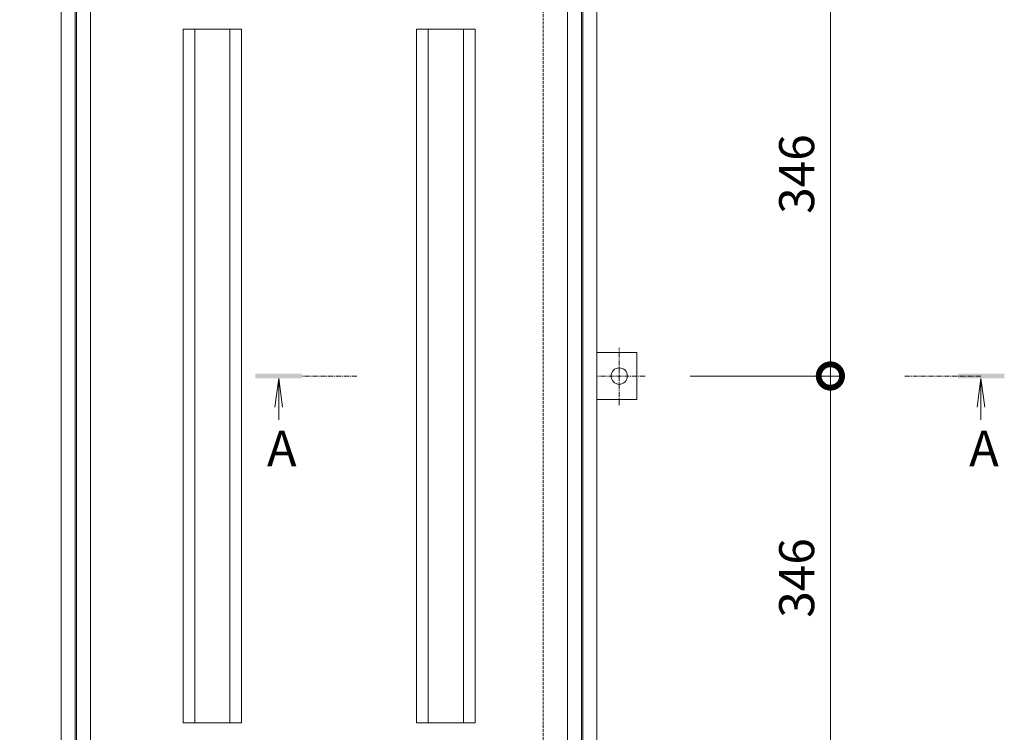
# Model space of a CAD drawing. Units: millimetres. Extents: x -2557 to 4129, y -1481 to 1462.
# Drawn here: x -1765 to -922, y 316 to 927 of the extents above; entities that cross this region are included whole.
import ezdxf

# ---------------------------------------------------------------- set-up
doc = ezdxf.new("R2010")
doc.units = ezdxf.units.MM
doc.linetypes.add('JWW_CENTER1', pattern=[6.773333, 4.233333, -0.846667, 0.846667, -0.846667])
doc.linetypes.add('JWW_DASHED3', pattern=[3.386667, 2.54, -0.846667])
for name, color, linetype in [('アンカー', 7, 'Continuous'), ('ピット', 7, 'Continuous'), ('モルタル止め', 7, 'Continuous'), ('受枠', 7, 'Continuous'), ('寸法', 7, 'Continuous'), ('注釈', 7, 'Continuous'), ('蓋', 7, 'Continuous')]:
    doc.layers.add(name, color=color, linetype=linetype)
doc.styles.add('ＭＳ P  ゴシック', font='txt', dxfattribs={"height": 3})
doc.styles.add('ＭＳ ゴシック', font='txt', dxfattribs={"height": 1})
doc.dimstyles.new('KAD-2', dxfattribs={"dimtxt": 3, "dimasz": 4, "dimexe": 1, "dimexo": 3, "dimgap": 1, "dimtad": 1, "dimdsep": 46, "dimtxsty": 'ＭＳ P  ゴシック', "dimblk": 'DOTSMALL', "dimcen": 0, "dimclrt": 2, "dimadec": 0, "dimazin": 0, "dimtfac": 1, "dimtmove": 1, "dimatfit": 3, "dimldrblk": 'DOTSMALL', "dimfxl": 1, "dimtfill": 1, "dimlwd": 9, "dimlwe": 9, "dimarcsym": 0})

# ---------------------------------------------------------------- blocks, each defined once
blk = doc.blocks.new('B-B断面')
at = {"layer": '注釈', "color": 4, "linetype": 'JWW_CENTER1', "lineweight": 9}
for p, q in [((-469.08, 0), (-516.1, 0)), ((65.15, 0), (0, 0))]:
    blk.add_line(p, q, dxfattribs=at)
at = {"layer": '注釈', "color": 4, "linetype": 'Continuous', "lineweight": 9}
for p, q in [((-536.1, -2), (-539.37, -26.79)), ((-536.1, -2), (-536.1, -37.6)), ((-536.1, -2), (-532.84, -26.79)), ((65.15, -2), (61.89, -26.79)), ((65.15, -2), (65.15, -37.6)), ((65.15, -2), (68.42, -26.79))]:
    blk.add_line(p, q, dxfattribs=at)
for points in [[(-556.1, 2), (-516.1, 2), (-556.1, -2), (-516.1, -2)], [(85.15, 2), (45.15, 2), (85.15, -2), (45.15, -2)]]:
    blk.add_solid(points, dxfattribs=at)
at = {"layer": '注釈', "color": 2, "linetype": 'Continuous', "lineweight": 9, "style": 'ＭＳ ゴシック'}
for p in [(-546.1, -77.25), (55.15, -77.25)]:
    blk.add_text('A', height=30.48, dxfattribs=at).set_placement(p)
blk = doc.blocks.new('_DotSmall')
at = {"color": 0, "linetype": 'ByBlock', "const_width": 0.5}
blk.add_lwpolyline([(-0.0625, 0, 1), (0.0625, 0, 1)], format="xyb", close=True, dxfattribs=at)
blk = doc.blocks.new('*D25')
at = {"layer": '寸法', "color": 0, "lineweight": 9, "transparency": 16777216}
for p, q in [((-1190.51, 967.58), (-1060.51, 967.58)), ((-1070.51, 967.58), (-1070.51, 621.58)), ((-1140.51, 621.58), (-1060.51, 621.58))]:
    blk.add_line(p, q, dxfattribs=at)
at = {"layer": '寸法', "color": 0, "lineweight": 9, "transparency": 16777216, "xscale": 40, "yscale": 40, "zscale": 40}
for p, rotation in [((-1070.51, 967.58), 90), ((-1070.51, 621.58), 270)]:
    blk.add_blockref('_DotSmall', p, dxfattribs=dict(at, rotation=rotation))
at = {"layer": '寸法', "color": 2, "lineweight": 9, "transparency": 16777216, "insert": (-1095.51, 794.58), "char_height": 30, "attachment_point": 5, "rotation": 90, "style": 'ＭＳ P  ゴシック', "bg_fill": 3, "box_fill_scale": 1.1, "bg_fill_color": 256, "bg_fill_true_color": 13158600, "bg_fill_transparency": 0}
blk.add_mtext('346', dxfattribs=at)
blk = doc.blocks.new('アンカー')
at = {"layer": 'アンカー', "color": 2, "linetype": 'Continuous', "lineweight": 9}
for p, q in [((20, 34.2), (-20, 34.2)), ((-20, 34.2), (-20, 0)), ((20, 0), (20, 34.2))]:
    blk.add_line(p, q, dxfattribs=at)
at = {"layer": 'アンカー', "color": 2, "linetype": 'JWW_CENTER1', "lineweight": 9}
for p, q in [((0, 41.36), (0, 0)), ((24.84, 19.2), (-24.05, 19.2))]:
    blk.add_line(p, q, dxfattribs=at)
at = {"layer": 'アンカー', "color": 2, "linetype": 'Continuous', "lineweight": 9}
blk.add_circle((0, 19.2), 7, dxfattribs=at)
blk = doc.blocks.new('*D70')
at = {"layer": '寸法', "color": 0, "lineweight": 9, "transparency": 16777216}
for p, q in [((-1190.51, 621.58), (-1060.51, 621.58)), ((-1070.51, 621.58), (-1070.51, 275.58)), ((-1140.51, 275.58), (-1060.51, 275.58))]:
    blk.add_line(p, q, dxfattribs=at)
at = {"layer": '寸法', "color": 0, "lineweight": 9, "transparency": 16777216, "xscale": 40, "yscale": 40, "zscale": 40}
for p, rotation in [((-1070.51, 621.58), 90), ((-1070.51, 275.58), 270)]:
    blk.add_blockref('_DotSmall', p, dxfattribs=dict(at, rotation=rotation))
at = {"layer": '寸法', "color": 2, "lineweight": 9, "transparency": 16777216, "insert": (-1095.51, 448.58), "char_height": 30, "attachment_point": 5, "rotation": 90, "style": 'ＭＳ P  ゴシック', "bg_fill": 3, "box_fill_scale": 1.1, "bg_fill_color": 256, "bg_fill_true_color": 13158600, "bg_fill_transparency": 0}
blk.add_mtext('346', dxfattribs=at)

msp = doc.modelspace()

# ---------------------------------------------------------------- linework, layer by layer
at = {"layer": 'ピット', "color": 2, "linetype": 'JWW_DASHED3', "lineweight": 9}
msp.add_line((-1316.506, 221.576), (-1316.506, 1021.576), dxfattribs=at)
at = {"layer": 'モルタル止め', "color": 6, "linetype": 'Continuous', "lineweight": 5}
for p, q in [((-1624.756, 918.576), (-1574.756, 918.576)), ((-1624.756, 918.576), (-1624.756, 324.576)), ((-1614.756, 918.576), (-1614.756, 324.576)), ((-1584.756, 918.576), (-1584.756, 324.576)), ((-1574.756, 918.576), (-1574.756, 324.576)), ((-1424.756, 918.576), (-1374.756, 918.576)), ((-1424.756, 918.576), (-1424.756, 324.576)), ((-1414.756, 918.576), (-1414.756, 324.576)), ((-1384.756, 918.576), (-1384.756, 324.576)), ((-1374.756, 918.576), (-1374.756, 324.576)), ((-1624.756, 324.576), (-1574.756, 324.576)), ((-1424.756, 324.576), (-1374.756, 324.576))]:
    msp.add_line(p, q, dxfattribs=at)
at = {"layer": '受枠', "color": 2, "linetype": 'Continuous', "lineweight": 9}
for p, q in [((-1270.506, 1067.576), (-1270.506, 175.576)), ((-1282.506, 1055.576), (-1282.506, 187.576))]:
    msp.add_line(p, q, dxfattribs=at)
at = {"layer": '蓋', "color": 3, "linetype": 'Continuous', "lineweight": 9}
for points in [[(-2149.506, 188.576), (-2149.506, 1054.576), (-1717.006, 1054.576), (-1717.006, 188.576)], [(-1716.006, 188.576), (-1716.006, 1054.576), (-1283.506, 1054.576), (-1283.506, 188.576)], [(-1729.006, 200.576), (-2137.506, 200.576), (-2137.506, 1042.576), (-1729.006, 1042.576)], [(-1295.506, 200.576), (-1704.006, 200.576), (-1704.006, 1042.576), (-1295.506, 1042.576)]]:
    msp.add_lwpolyline(points, close=True, dxfattribs=at)

# ---------------------------------------------------------------- block references
at = {"layer": 'アンカー', "rotation": 270}
msp.add_blockref('アンカー', (-1270.506, 621.576), dxfattribs=at)

# ---------------------------------------------------------------- dimensions: what is measured, and where the dimension line sits
at = {"layer": '寸法', "lineweight": 9}
dim = msp.add_linear_dim(base=(-1070.506, 621.576), p1=(-1220.506, 967.576), p2=(-1170.506, 621.576), angle=90, dimstyle='KAD-2', override={"dimlfac": 1}, dxfattribs=at)
dim.commit()
dim.dimension.update_dxf_attribs({"geometry": '*D25', "text_midpoint": (-1070.506, 794.576), "dimtype": 160})

# ---------------------------------------------------------------- next in the draw order: block references
at = {"layer": '注釈'}
msp.add_blockref('B-B断面', (-1006.756, 621.576), dxfattribs=at)

# ---------------------------------------------------------------- next in the draw order: dimensions: what is measured, and where the dimension line sits
at = {"layer": '寸法', "lineweight": 9}
dim = msp.add_linear_dim(base=(-1070.506, 275.576), p1=(-1220.506, 621.576), p2=(-1170.506, 275.576), angle=90, dimstyle='KAD-2', override={"dimlfac": 1}, dxfattribs=at)
dim.commit()
dim.dimension.update_dxf_attribs({"geometry": '*D70', "text_midpoint": (-1070.506, 448.576), "dimtype": 160})

doc.saveas('drawing.dxf')
